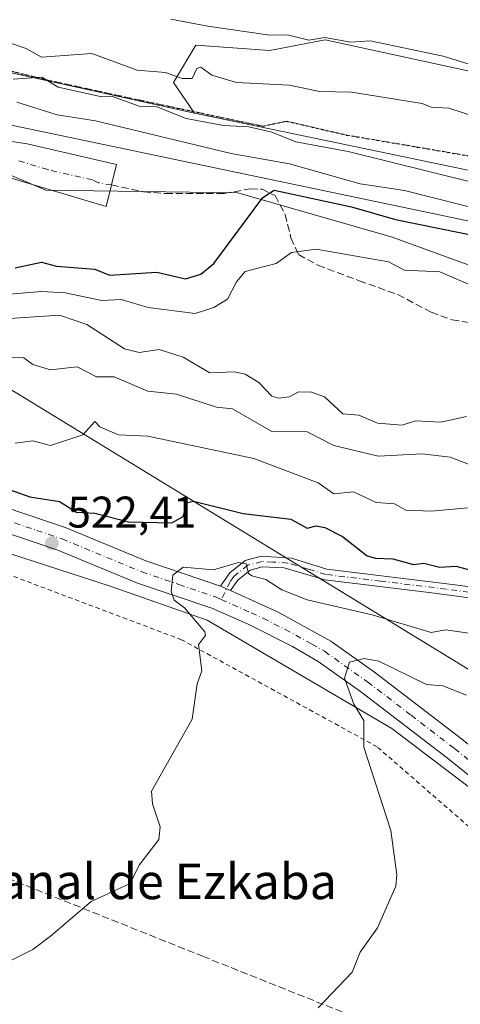
# Model space of a CAD drawing. Units: metres. Extents: x 610637 to 614079, y 4743198 to 4745570.
# Drawn here: x 611808 to 611908, y 4743957 to 4744180 of the extents above; entities that cross this region are included whole.
import ezdxf
from ezdxf.enums import TextEntityAlignment as Align

# ---------------------------------------------------------------- set-up
doc = ezdxf.new("R2010")
doc.units = ezdxf.units.M
doc.header["$MEASUREMENT"] = 0
for name, pattern in [('DGN Style 2', [1.6480167562047852, 0.988810053722871, -0.6592067024819142]), ('DGN Style 3', [2.307223458686699, 1.648016756204785, -0.6592067024819142]), ('DGN Style 4', [2.6384748266838614, 1.318413404963828, -0.6592067024819142, 0.001648016756204785, -0.6592067024819142]), ('DGN Style 5', [1.1536117293433497, 0.4944050268614355, -0.6592067024819142])]:
    doc.linetypes.add(name, pattern=pattern)
for name, color, linetype, lineweight in [('Alambrada', 7, 'DGN Style 2', 0), ('Arbolado forestal CxS', 92, 'Continuous', 0), ('Camino Cxs', 7, 'Continuous', 0), ('Camino eje', 30, 'DGN Style 4', 13), ('Curva de nivel maestra', 30, 'Continuous', 30), ('Curva de nivel normal', 30, 'Continuous', 0), ('Entidad de ámbito territorial', 7, 'Continuous', 0), ('Entidad de ámbito territorial CxS', 92, 'Continuous', 0), ('Municipio', 91, 'Continuous', 13), ('Municipio CxS', 4, 'Continuous', 0), ('Pastizal CxS', 92, 'Continuous', 0), ('Pista no pavimentada Cxs', 111, 'Continuous', 0), ('Pista no pavimentada eje', 91, 'DGN Style 4', 0), ('Prado CxS', 92, 'Continuous', 0), ('Punto de cota en terreno', 7, 'Continuous', 0), ('Ruta', 7, 'DGN Style 5', 30), ('Rótulo de punto de cota en terreno', 7, 'Continuous', 0), ('Senda', 7, 'DGN Style 3', 0), ('Tendido', 6, 'Continuous', 0), ('Texto cartográfico', 7, 'Continuous', 0)]:
    doc.layers.add(name, color=color, linetype=linetype, lineweight=lineweight)
doc.styles.add('Style-Arial', font='txt')

# ---------------------------------------------------------------- blocks, each defined once
blk = doc.blocks.new('5PATER')
at = {"layer": 'Prado CxS', "linetype": 'Continuous', "lineweight": 0}
h = blk.add_hatch(color=51, dxfattribs=at)
edge = h.paths.add_edge_path()
edge.add_ellipse((0, 0), major_axis=(-0.1095731443231308, -0.1110710700762829), ratio=0.9994222409660322, start_angle=0, end_angle=360)

msp = doc.modelspace()

# ---------------------------------------------------------------- linework, layer by layer
at = {"layer": 'Alambrada', "color": 7, "linetype": 'DGN Style 2', "lineweight": 0}
msp.add_polyline3d([(612082.4401000004, 4743811.4101, 484.6012999999948), (612109.0701000001, 4743859.9001, 487.1306000000041), (612091.1501000002, 4743869.5801, 486.3638999999966), (612040.3901000004, 4743905.0101, 496.1022999999987), (611981.8300999999, 4743945.420100001, 502.3105000000069), (611951.4801000003, 4743966.770099999, 508.0822000000044), (611922.1201, 4743986.610099999, 510.9648000000016), (611888.8800999997, 4744015.5001, 516.2546000000002), (611844.7100999998, 4744039.6601, 520.8340000000027), (611796.4801000003, 4744057.8201, 524.9723999999987)], dxfattribs=at)
at = {"layer": 'Arbolado forestal CxS', "color": 92, "linetype": 'Continuous', "lineweight": 0}
for points in [[(611760.7977, 4744333.7533, 507.4434000000037), (611815.0987, 4744320.027899999, 511.0543999999937), (611946.9923, 4744277.9453, 515.3319999999949), (611992.6716999998, 4744277.771500001, 512.7131999999983), (612026.6224999996, 4744258.305299999, 516.857799999998), (612034.4049000005, 4744246.933900001, 520.7863999999972), (612043.6407000005, 4744224.5503, 526.9354000000021), (612029.9143000003, 4744148.766899999, 556.1637999999948), (612028.5802999996, 4744145.590700001, 557.5630999999995), (611995.3044999996, 4744149.960700001, 558.0681000000042), (611935.0358999996, 4744162.4923, 556.2747999999992), (611877.1542999997, 4744175.0241, 554.6201000000001), (611864.6233000001, 4744172.637499999, 556.3643000000011), (611847.9149000002, 4744173.830900001, 556.6532000000007), (611842.8731000006, 4744165.457900001, 560.3432999999932), (611847.6485000001, 4744158.492500001, 561.2437999999966), (611816.2265, 4744165.458100001, 560.2146999999968), (611771.3126999997, 4744175.1735, 558.7556000000042)], [(612082.0938999997, 4744100.7753, 572.136599999998), (612068.2368999999, 4744103.7937, 567.7501000000047), (612074.1058999998, 4744109.5339, 569.7415000000037), (612068.5330999997, 4744113.8683, 568.0917000000045), (612019.6155000003, 4744123.7763, 565.710500000001), (611952.1217, 4744136.7805, 563.198900000003), (611847.6485000001, 4744158.492500001, 561.2437999999966), (611842.8731000006, 4744165.457900001, 560.3432999999932), (611847.9149000002, 4744173.830900001, 556.6532000000007), (611864.6233000001, 4744172.637499999, 556.3643000000011), (611877.1542999997, 4744175.0241, 554.6201000000001), (611935.0358999996, 4744162.4923, 556.2747999999992), (611995.3044999996, 4744149.960700001, 558.0681000000042), (612028.5802999996, 4744145.590700001, 557.5630999999995), (612029.9143000003, 4744148.766899999, 556.1637999999948), (612043.6407000005, 4744224.5503, 526.9354000000021), (612034.4049000005, 4744246.933900001, 520.7863999999972), (612026.6224999996, 4744258.305299999, 516.857799999998), (611992.6716999998, 4744277.771500001, 512.7131999999983), (612027.9735000003, 4744288.067500001, 507.9388000000035), (612039.4464999996, 4744290.045100001, 507.1785999999993), (612049.3004999999, 4744291.743899999, 505.4560999999958), (612061.8022999996, 4744287.331499999, 505.2293000000063), (612120.6271000003, 4744286.454299999, 498.9686999999976)], [(611992.6716999998, 4744277.771500001, 512.7131999999983), (612026.6224999996, 4744258.305299999, 516.857799999998), (612034.4049000005, 4744246.933900001, 520.7863999999972), (612043.6407000005, 4744224.5503, 526.9354000000021), (612029.9143000003, 4744148.766899999, 556.1637999999948), (612028.5802999996, 4744145.590700001, 557.5630999999995), (611995.3044999996, 4744149.960700001, 558.0681000000042), (611935.0358999996, 4744162.4923, 556.2747999999992), (611877.1542999997, 4744175.0241, 554.6201000000001), (611864.6233000001, 4744172.637499999, 556.3643000000011), (611847.9149000002, 4744173.830900001, 556.6532000000007), (611842.8731000006, 4744165.457900001, 560.3432999999932), (611847.6485000001, 4744158.492500001, 561.2437999999966)], [(611992.6716999998, 4744277.771500001, 512.7131999999983), (612026.6224999996, 4744258.305299999, 516.857799999998), (612034.4049000005, 4744246.933900001, 520.7863999999972), (612043.6407000005, 4744224.5503, 526.9354000000021), (612029.9143000003, 4744148.766899999, 556.1637999999948), (612028.5802999996, 4744145.590700001, 557.5630999999995), (611995.3044999996, 4744149.960700001, 558.0681000000042), (611935.0358999996, 4744162.4923, 556.2747999999992), (611877.1542999997, 4744175.0241, 554.6201000000001), (611864.6233000001, 4744172.637499999, 556.3643000000011), (611847.9149000002, 4744173.830900001, 556.6532000000007), (611842.8731000006, 4744165.457900001, 560.3432999999932), (611847.6485000001, 4744158.492500001, 561.2437999999966)], [(611569.0197000002, 4744239.723900001, 547.6842000000033), (611582.8894999997, 4744229.6151, 548.3426999999938), (611591.0541000003, 4744233.383300001, 547.0249999999943), (611606.1281000003, 4744242.176100001, 544.838499999998), (611618.6886999998, 4744244.0601, 545.2241000000067), (611631.2499000002, 4744242.8037, 545.0234999999957), (611646.9515000005, 4744241.547300001, 543.2128999999986), (611655.7445, 4744250.9683, 535.8366999999998), (611662.6529000001, 4744261.017100001, 528.5176000000065), (611671.4463000001, 4744265.4135, 525.3025000000052), (611677.0981000002, 4744259.760700001, 526.2590000000055), (611670.1892999997, 4744243.431299999, 533.5475000000006), (611669.5610999997, 4744230.2423, 540.4060000000027), (611667.0487000003, 4744217.053099999, 546.9268000000011), (611659.5120999999, 4744210.144500001, 549.574099999998), (611662.0236999998, 4744198.2117, 553.2692999999999), (611661.4767000005, 4744197.1743, 553.4979000000021), (611666.6662999997, 4744194.989499999, 553.9615999999951), (611684.6233000001, 4744191.2739, 554.8809000000037), (611710.6300999997, 4744187.558499999, 556.488200000007), (611771.3126999997, 4744175.1735, 558.7556000000042), (611816.2265, 4744165.458100001, 560.2146999999968), (611847.6485000001, 4744158.492500001, 561.2437999999966)], [(612068.2368999999, 4744103.7937, 567.7501000000047), (612062.9596999995, 4744095.292099999, 565.440300000002), (612041.9062999999, 4744084.146500001, 554.0262999999978), (612035.0948999999, 4744079.812100001, 552.3736999999965), (612030.7605, 4744090.957900001, 553.3623999999982), (612024.5686999997, 4744095.911699999, 552.2571999999927), (612007.2307000002, 4744097.1503, 548.9655999999959), (611996.7043000003, 4744102.1041, 547.8280999999988), (611978.1281000003, 4744110.154100001, 548.7353000000003), (611962.6476999996, 4744110.154100001, 546.5599999999977), (611941.5944999997, 4744112.631300001, 545.9190999999992), (611892.0581, 4744130.5889, 548.892200000002), (611857.3822999997, 4744140.4967, 553.366399999999), (611814.0374999996, 4744141.1165, 553.5962000000001), (611777.5044999998, 4744156.597100001, 552.0372000000061), (611737.8749000002, 4744159.693700001, 547.3742000000057), (611671.6195, 4744174.555500001, 546.2641000000004), (611667.4263000004, 4744175.753500001, 546.6779999999999), (611662.8781000003, 4744175.2871, 545.902700000006), (611653.4367000004, 4744170.9957, 543.7522999999928), (611646.9994999999, 4744169.279100001, 542.5531000000046), (611637.9873000003, 4744169.279300001, 542.7453999999998), (611634.3416999998, 4744167.6085, 543.2554999999993), (611634.8092999998, 4744166.989700001, 543.1661000000023)], [(611646.0066999998, 4744157.062100001, 541.090400000001), (611672.0824999996, 4744141.424100001, 537.8304999999964), (611760.2768999999, 4744082.297900001, 527.2596999999951), (611791.3743000003, 4744063.7555, 525.1015999999945), (611828.5849000001, 4744051.7225, 521.8669999999984), (611850.4738999996, 4744044.064900001, 519.9616999999998), (611892.1930999998, 4744019.6325, 514.3803000000044), (612028.1098999997, 4743916.529300001, 493.3938000000053), (612031.9574999996, 4743913.805299999, 492.8764999999985)], [(611646.0066999998, 4744157.062100001, 541.090400000001), (611672.0824999996, 4744141.424100001, 537.8304999999964), (611760.2768999999, 4744082.297900001, 527.2596999999951), (611791.3743000003, 4744063.7555, 525.1015999999945), (611828.5849000001, 4744051.7225, 521.8669999999984), (611850.4738999996, 4744044.064900001, 519.9616999999998), (611892.1930999998, 4744019.6325, 514.3803000000044), (612028.1098999997, 4743916.529300001, 493.3938000000053), (612031.9574999996, 4743913.805299999, 492.8764999999985)], [(611847.6485000001, 4744158.492500001, 561.2437999999966), (611952.1217, 4744136.7805, 563.198900000003), (612019.6155000003, 4744123.7763, 565.710500000001), (612068.5330999997, 4744113.8683, 568.0917000000045), (612074.1058999998, 4744109.5339, 569.7415000000037), (612068.2368999999, 4744103.7937, 567.7501000000047)], [(611777.5044999998, 4744156.597100001, 552.0372000000061), (611814.0374999996, 4744141.1165, 553.5962000000001), (611857.3822999997, 4744140.4967, 553.366399999999), (611892.0581, 4744130.5889, 548.892200000002), (611941.5944999997, 4744112.631300001, 545.9190999999992), (611962.6476999996, 4744110.154100001, 546.5599999999977), (611978.1281000003, 4744110.154100001, 548.7353000000003), (611996.7043000003, 4744102.1041, 547.8280999999988), (612007.2307000002, 4744097.1503, 548.9655999999959), (612024.5686999997, 4744095.911699999, 552.2571999999927), (612030.7605, 4744090.957900001, 553.3623999999982), (612035.0948999999, 4744079.812100001, 552.3736999999965), (612041.9062999999, 4744084.146500001, 554.0262999999978), (612062.9596999995, 4744095.292099999, 565.440300000002), (612068.2368999999, 4744103.7937, 567.7501000000047), (612082.0938999997, 4744100.7753, 572.136599999998)], [(611791.3743000003, 4744063.7555, 525.1015999999945), (611828.5849000001, 4744051.7225, 521.8669999999984), (611850.4738999996, 4744044.064900001, 519.9616999999998), (611892.1930999998, 4744019.6325, 514.3803000000044), (612028.1098999997, 4743916.529300001, 493.3938000000053), (612031.9574999996, 4743913.805299999, 492.8764999999985), (612167.1637000004, 4743818.1021, 474.8108000000066), (612142.7821000004, 4743780.535900001, 478.1303999999946), (612136.4398999996, 4743772.046900001, 480.7608999999939), (612129.7812999999, 4743776.350099999, 481.1399999999995), (612118.7965000002, 4743784.6853, 482.0241999999998), (612115.5138999998, 4743778.1209, 484.5966999999946), (612111.6841000002, 4743784.138499999, 483.5099999999948), (612100.9194999998, 4743796.263300001, 483.2112000000052), (612054.7763, 4743825.457900001, 485.4418000000006), (611994.7197000004, 4743853.3037, 490.523199999996), (611983.9787, 4743856.233100001, 491.7535999999964), (611970.6335000005, 4743860.790100001, 493.5602000000072), (611958.9863, 4743861.5711, 494.7810000000027), (611915.5859000003, 4743876.1985, 500.9802999999956), (611885.6803000001, 4743885.2031, 504.9242999999988), (611867.4523, 4743892.038699999, 506.9962999999989), (611835.8800999997, 4743907.337300001, 511.7344000000012), (611789.3346999995, 4743925.565500001, 516.9149999999936)], [(612028.1098999997, 4743916.529300001, 493.3938000000053), (611892.1930999998, 4744019.6325, 514.3803000000044), (611850.4738999996, 4744044.064900001, 519.9616999999998), (611828.5849000001, 4744051.7225, 521.8669999999984), (611791.3743000003, 4744063.7555, 525.1015999999945)]]:
    msp.add_polyline3d(points, dxfattribs=at)
at = {"layer": 'Camino Cxs', "color": 7, "linetype": 'Continuous', "lineweight": 0, "extrusion": (0.1406629592137863, -0.06410745482355037, 0.9879798409589475), "elevation": -217549.8128742385, "flags": 128}
msp.add_lwpolyline([(4570604.564593798, 1393783.055284366), (4570604.564593798, 1393785.569147918)], dxfattribs=at)
at = {"layer": 'Camino Cxs', "color": 7, "linetype": 'Continuous', "lineweight": 0}
for points in [[(611790.5701000001, 4744154.540100001, 553.420100000003), (611809.8101000005, 4744151.5801, 554.0369000000064), (611830.0100999996, 4744146.940099999, 554.1782999999997), (611827.6501000002, 4744137.420100001, 554.9474999999948), (611819.0900999998, 4744139.9801, 554.6214000000036), (611805.4151, 4744144.0977, 553.7075000000041)], [(611790.5701000001, 4744154.540100001, 553.420100000003), (611809.8101000005, 4744151.5801, 554.0369000000064), (611830.0100999996, 4744146.940099999, 554.1782999999997), (611827.6501000002, 4744137.420100001, 554.9474999999948), (611819.0900999998, 4744139.9801, 554.6214000000036), (611805.4151, 4744144.0977, 553.7075000000041)], [(611917.5500999996, 4744048.040100001, 534.4410000000062), (611901.8701, 4744050.190099999, 529.9248999999982), (611877.0500999996, 4744053.190099999, 522.4882999999973), (611867.9200999998, 4744055.870100001, 523.0167999999976), (611862.9200999998, 4744056.0801, 522.0268999999971), (611860.2100999998, 4744055.360099999, 521.6545000000042), (611857.3901000004, 4744053.090100001, 520.4991000000009), (611855.7200999996, 4744050.7501, 520.0207999999984), (611853.4600999998, 4744051.780099999, 520.4094000000041), (611855.6001000004, 4744054.780099999, 521.8668000000034), (611859.0800999999, 4744057.5801, 521.8267000000051), (611862.6801000005, 4744058.540100001, 522.1352000000043), (611869.5601000005, 4744058.0601, 522.6211000000039), (611877.5601000005, 4744055.5801, 523.4340999999986), (611907.1001000004, 4744051.9801, 533.7099000000017), (611917.7200999996, 4744050.4801, 535.1542000000045)], [(611853.4600999998, 4744051.780099999, 520.4094000000041), (611855.6001000004, 4744054.780099999, 521.8668000000034), (611859.0800999999, 4744057.5801, 521.8267000000051), (611862.6801000005, 4744058.540100001, 522.1352000000043), (611869.5601000005, 4744058.0601, 522.6211000000039), (611877.5601000005, 4744055.5801, 523.4340999999986), (611907.1001000004, 4744051.9801, 533.7099000000017), (611917.7200999996, 4744050.4801, 535.1542000000045)], [(611917.5500999996, 4744048.040100001, 534.4410000000062), (611901.8701, 4744050.190099999, 529.9248999999982), (611877.0500999996, 4744053.190099999, 522.4882999999973), (611867.9200999998, 4744055.870100001, 523.0167999999976), (611862.9200999998, 4744056.0801, 522.0268999999971), (611860.2100999998, 4744055.360099999, 521.6545000000042), (611857.3901000004, 4744053.090100001, 520.4991000000009), (611855.7200999996, 4744050.7501, 520.0207999999984)]]:
    msp.add_polyline3d(points, dxfattribs=at)
at = {"layer": 'Camino eje', "color": 30, "linetype": 'DGN Style 4', "lineweight": 13}
for points in [[(611828.8601000002, 4744142.300100001, 554.1526000000014), (611825.9111000003, 4744142.790300001, 554.1946000000025), (611824.5500999996, 4744143.460100001, 554.1912000000011), (611814.4501, 4744145.780099999, 553.882500000007), (611807.6700999998, 4744147.8201, 553.7241999999969)], [(611912.3251, 4744050.0101, 533.9532999999938), (611904.4851000002, 4744051.085100001, 532.136400000003), (611889.7150999998, 4744052.8851, 525.2642000000051), (611877.3051000005, 4744054.3851, 522.904999999999), (611873.3051000005, 4744055.6251, 523.0804000000062), (611868.7401000002, 4744056.965100001, 522.3899999999994), (611865.3000999996, 4744057.2051, 521.9679999999935), (611862.8000999996, 4744057.3101, 521.7765999999974), (611859.6451000003, 4744056.470100001, 521.6751999999979), (611856.4951, 4744053.9351, 521.0537999999942), (611855.6601, 4744052.765100001, 520.5895000000019), (611853.6721000001, 4744048.744899999, 519.6983999999939)]]:
    msp.add_polyline3d(points, dxfattribs=at)
at = {"layer": 'Curva de nivel maestra', "color": 30, "linetype": 'Continuous', "lineweight": 30, "flags": 128}
for points, elevation in [([(611807.0899999999, 4744123.600099999), (611813.0899999999, 4744124.890100001), (611816.4299999997, 4744123.950099999), (611825.0899999999, 4744123.3201), (611828.4500000002, 4744121.970100001), (611839.0899999999, 4744122.610099999), (611845.5899999999, 4744121.110099999), (611849.0899999999, 4744122.1601), (611852.0199999996, 4744124.610099999), (611863.0899999999, 4744139.4901), (611865.6200000001, 4744141.140100001), (611883.0899999999, 4744137.380100001), (611893.0199999996, 4744134.540100001), (611913.0899999999, 4744130.450099999)], 550), ([(611785.0899999999, 4744080.870100001), (611810.4000000004, 4744071.920100001), (611817.0899999999, 4744070.840100001), (611820.9500000002, 4744068.470100001), (611825.0899999999, 4744068.2601), (611832.7300000006, 4744066.2501), (611842.5300000003, 4744066.050100001), (611845.0899999999, 4744067.470100001), (611846.0499999998, 4744070.610099999), (611847.4299999997, 4744070.950099999), (611858.6299999999, 4744068.1501), (611869.3700000001, 4744066.890100001), (611873.0899999999, 4744064.850099999), (611875.0899999999, 4744065.380100001), (611877.0899999999, 4744065.020099999), (611881.0899999999, 4744062.970100001), (611886.6699999999, 4744058.610099999), (611888.5199999996, 4744058.040100001), (611892.4100000003, 4744057.9301), (611897.0899999999, 4744056.6501), (611899.4199999999, 4744056.940099999), (611903.0899999999, 4744056.0101), (611906.7300000006, 4744056.2501), (611911.0899999999, 4744055.0801)], 525)]:
    msp.add_lwpolyline(points, dxfattribs=dict(at, elevation=elevation))
at = {"layer": 'Curva de nivel normal', "color": 30, "linetype": 'Continuous', "lineweight": 0, "flags": 128}
for points, elevation in [([(611909.9400000004, 4744169.460000001), (611903.8200000003, 4744171.34), (611887.2800000003, 4744174.800000001), (611882.9800000006, 4744174.5), (611877.0899999999, 4744175.560000001), (611873.4400000004, 4744174.960000001), (611868.6399999997, 4744176.16), (611864.6299999999, 4744176.15), (611850.6399999997, 4744178.16), (611842.2400000002, 4744179.76)], 555), ([(611911.0899999999, 4744157.710000001), (611905.0899999999, 4744159.65), (611901.0899999999, 4744159.859999999), (611899.0899999999, 4744160.689999999), (611883.0899999999, 4744163.26), (611875.8700000001, 4744163.390000001), (611869.0899999999, 4744164.84), (611857.0899999999, 4744165.460000001), (611851.54, 4744167.060000001), (611849.0899999999, 4744168.92), (611848.1699999999, 4744168.609999999), (611847.0899999999, 4744166.32), (611844.7999999998, 4744166.32), (611841.0899999999, 4744167.720000001), (611834.7000000002, 4744168.220000001), (611824.4299999997, 4744171.949999999), (611813.0899999999, 4744171.119999999), (611809.5999999996, 4744173.119999999), (611805.1200000001, 4744174.640000001)], 560), ([(611806.6299999999, 4744166.15), (611813.1100000005, 4744166.630000001), (611816.8200000003, 4744164.34), (611826.6900000004, 4744162.210000001), (611829.0899999999, 4744162.300000001), (611835.0899999999, 4744160.119999999), (611839.0899999999, 4744159.960000001), (611845.75, 4744157.27), (611854.1799999997, 4744155.699999999), (611859.9199999999, 4744155.439999999), (611865.0899999999, 4744154.210000001), (611870.5199999996, 4744152.039999999), (611882.3300000001, 4744149.850000001), (611928.8300000001, 4744138.350000001)], 560), ([(611807.4500000002, 4744160.970000001), (611816.5899999999, 4744158.109999999), (611825.2800000003, 4744156.800000001), (611855.9000000004, 4744149.42), (611869.0899999999, 4744147.060000001), (611885.0899999999, 4744142.59), (611895.0899999999, 4744141.09), (611920.9900000002, 4744134.51)], 555), ([(611804.0199999996, 4744117.539999999), (611813.0899999999, 4744118.279999999), (611818.4299999997, 4744117.949999999), (611826.7100000001, 4744116.230000001), (611831.0899999999, 4744116.480000001), (611837.1200000001, 4744114.640000001), (611847.7800000003, 4744113.300000001), (611851.9699999997, 4744114.609999999), (611855.0899999999, 4744116.5), (611857.0899999999, 4744120.470000001), (611859.0899999999, 4744122.75), (611866.0899999999, 4744124.609999999), (611869.5700000003, 4744127.09), (611875.0899999999, 4744127.83), (611891.4500000002, 4744124.970000001), (611895.0899999999, 4744123.100000001), (611903.0899999999, 4744122.720000001), (611911.0899999999, 4744119.27)], 545), ([(611802.4400000004, 4744111.960000001), (611817.0899999999, 4744112.949999999), (611823.2599999999, 4744110.779999999), (611831.79, 4744105.310000001), (611835.0899999999, 4744104.470000001), (611839.6299999999, 4744105.15), (611845.0899999999, 4744103.439999999), (611851.0899999999, 4744099.92), (611856.6100000005, 4744100.130000001), (611859.0899999999, 4744099.619999999), (611862.1799999997, 4744097.699999999), (611865.0899999999, 4744094.609999999), (611866.7000000002, 4744094.220000001), (611869, 4744094.52), (611871.0899999999, 4744095.65), (611874.0300000003, 4744095.550000001), (611877, 4744094.52), (611881.1100000005, 4744090.630000001), (611884.79, 4744090.310000001), (611888.9900000002, 4744088.51), (611894.5599999996, 4744088.08), (611897.54, 4744089.060000001), (611903.2800000003, 4744088.800000001), (611909.0899999999, 4744090.039999999)], 540.0000000000001), ([(611805.0899999999, 4744103.350000001), (611809.0899999999, 4744103.300000001), (611811.0899999999, 4744101.779999999), (611815.0499999998, 4744100.57), (611821.0899999999, 4744101.27), (611825.4699999997, 4744098.99), (611829.4900000002, 4744099.01), (611837.0899999999, 4744095.789999999), (611843.5599999996, 4744095.08), (611852.6100000005, 4744092.130000001), (611856.2300000006, 4744091.75), (611865.0899999999, 4744086.66), (611873.0999999996, 4744086.619999999), (611879.0899999999, 4744083.52), (611889.0899999999, 4744081.08), (611899.0899999999, 4744081.630000001), (611905.3600000005, 4744080.880000001), (611911.0899999999, 4744078.689999999)], 535), ([(611807.0899999999, 4744084.060000001), (611811.0899999999, 4744084.560000001), (611815.0899999999, 4744083.5), (611822.4100000003, 4744085.930000001), (611825.0899999999, 4744088.890000001), (611826.2199999997, 4744087.74), (611830.4199999999, 4744085.939999999), (611837.0899999999, 4744085.619999999), (611861.04, 4744080.560000001), (611875.5599999996, 4744075.08), (611879.0700000003, 4744072.59), (611883.5599999996, 4744073.08), (611888.6500000004, 4744070.609999999), (611892.8399999999, 4744070.359999999), (611895.3899999997, 4744068.91), (611901.1500000004, 4744068.67), (611911.0899999999, 4744069.609999999)], 530), ([(611805.0899999999, 4743966.710000001), (611811.0899999999, 4743969.779999999), (611815.0899999999, 4743972.720000001), (611824.29, 4743980.609999999), (611833.0899999999, 4743984.609999999), (611835.0899999999, 4743988.779999999), (611839.5300000003, 4743994.609999999), (611839.9000000004, 4743997.42), (611838.1500000004, 4744002.609999999), (611837.9400000004, 4744005.460000001), (611847.0899999999, 4744021.710000001), (611848.2100000001, 4744029.730000001), (611849.2699999996, 4744032.609999999), (611848.5300000003, 4744038.609999999), (611850.1200000001, 4744040.609999999), (611849.9299999997, 4744041.449999999), (611845.3600000005, 4744046.880000001), (611843.0499999998, 4744048.609999999), (611842.3399999999, 4744050.609999999), (611842.75, 4744054.27), (611845.0899999999, 4744056.02), (611851.8899999997, 4744055.41), (611857.5999999996, 4744057.119999999), (611859.29, 4744056.810000001), (611859.79, 4744054.609999999), (611860.5700000003, 4744054.09), (611863.7400000002, 4744053.26), (611867.3700000001, 4744050.890000001), (611873.0899999999, 4744048.66), (611887.7599999999, 4744045.279999999), (611901.0899999999, 4744041.310000001), (611904.3399999999, 4744041.859999999), (611909.5899999999, 4744041.109999999)], 520), ([(611875.5899999999, 4743956.609999999), (611883.2800000003, 4743964.609999999), (611885.0899999999, 4743969.109999999), (611888.9900000002, 4743974.609999999), (611893.0899999999, 4743984.07), (611893.3600000005, 4743986.609999999), (611892, 4743996.609999999), (611885.8700000001, 4744015.390000001), (611885.9199999999, 4744021.439999999), (611883.6299999999, 4744025.15), (611881.5, 4744031.02), (611882.6100000005, 4744034.609999999), (611885.9400000004, 4744035.460000001), (611889.3099999996, 4744034.83), (611900.0700000003, 4744029.59), (611903.7300000006, 4744029.25), (611909.0899999999, 4744027.180000001)], 515)]:
    msp.add_lwpolyline(points, dxfattribs=dict(at, elevation=elevation))
at = {"layer": 'Entidad de ámbito territorial', "color": 7, "linetype": 'Continuous', "lineweight": 0, "flags": 128}
msp.add_lwpolyline([(612530.8660000017, 4744000.187000002), (612498.2720000009, 4744006.905999998), (612482.635, 4744010.129000002), (612464.847, 4744013.494000002), (612431.5560000003, 4744019.790000001), (612399.2400000015, 4744025.901000001), (612366.2710000013, 4744032.136999999), (612338.1390000018, 4744037.410999999), (612314.9380000018, 4744041.759999998), (612301.4380000014, 4744044.415999998), (612228.6890000016, 4744058.722999999), (612207.287, 4744062.931000001), (612191.3930000005, 4744066.968000002), (612101.3590000002, 4744089.838000001), (612021.1349999999, 4744111.661000002), (612020.8250000015, 4744111.722000001), (611952.8039999994, 4744125.089000002), (611792.8360000018, 4744158.577000001)], dxfattribs=at)
at = {"layer": 'Entidad de ámbito territorial CxS', "color": 92, "linetype": 'Continuous', "lineweight": 0, "flags": 128}
msp.add_lwpolyline([(612228.6890000011, 4744058.722999998), (612207.2869999994, 4744062.931), (612191.3929999999, 4744066.968), (612101.3589999997, 4744089.838000001), (612021.1349999993, 4744111.661000002), (612020.8250000009, 4744111.722), (611952.8039999988, 4744125.089000001), (611792.8360000012, 4744158.577000001)], dxfattribs=at)
at = {"layer": 'Municipio', "color": 91, "linetype": 'Continuous', "lineweight": 13, "flags": 128}
msp.add_lwpolyline([(612530.8660000017, 4744000.187000002), (612498.2720000009, 4744006.905999998), (612482.635, 4744010.129000002), (612464.847, 4744013.494000002), (612431.5560000003, 4744019.790000001), (612399.2400000015, 4744025.901000001), (612366.2710000013, 4744032.136999999), (612338.1390000018, 4744037.410999999), (612314.9380000018, 4744041.759999998), (612301.4380000014, 4744044.415999998), (612228.6890000016, 4744058.722999999), (612207.287, 4744062.931000001), (612191.3930000005, 4744066.968000002), (612101.3590000002, 4744089.838000001), (612021.1349999999, 4744111.661000002), (612020.8250000015, 4744111.722000001), (611952.8039999994, 4744125.089000002), (611792.8360000018, 4744158.577000001)], dxfattribs=at)
msp.add_lwpolyline([(612530.8660000017, 4744000.187000002), (612498.2720000009, 4744006.905999998), (612482.635, 4744010.129000002), (612464.847, 4744013.494000002), (612431.5560000003, 4744019.790000001), (612399.2400000015, 4744025.901000001), (612366.2710000013, 4744032.136999999), (612338.1390000018, 4744037.410999999), (612314.9380000018, 4744041.759999998), (612301.4380000014, 4744044.415999998), (612228.6890000016, 4744058.722999999), (612207.287, 4744062.931000001), (612191.3930000005, 4744066.968000002), (612101.3590000002, 4744089.838000001), (612021.1349999999, 4744111.661000002), (612020.8250000015, 4744111.722000001), (611952.8039999994, 4744125.089000002), (611792.8360000018, 4744158.577000001)], dxfattribs=at)
at = {"layer": 'Municipio CxS', "color": 4, "linetype": 'Continuous', "lineweight": 0, "flags": 128}
for points in [[(612228.6890000011, 4744058.722999998), (612207.2869999994, 4744062.931), (612191.3929999999, 4744066.968), (612101.3589999997, 4744089.838000001), (612021.1349999993, 4744111.661000002), (612020.8250000009, 4744111.722), (611952.8039999988, 4744125.089000001), (611792.8360000012, 4744158.577000001)], [(611792.8360000012, 4744158.577000001), (611952.8039999988, 4744125.089000001), (612020.8250000009, 4744111.722), (612021.1349999993, 4744111.661000002), (612101.3589999997, 4744089.838000001), (612191.3929999999, 4744066.968), (612207.2869999994, 4744062.931), (612228.6890000011, 4744058.722999998)]]:
    msp.add_lwpolyline(points, dxfattribs=at)
at = {"layer": 'Pastizal CxS', "color": 92, "linetype": 'Continuous', "lineweight": 0}
for points in [[(611569.0197000002, 4744239.723900001, 547.6842000000033), (611582.8894999997, 4744229.6151, 548.3426999999938), (611591.0541000003, 4744233.383300001, 547.0249999999943), (611606.1281000003, 4744242.176100001, 544.838499999998), (611618.6886999998, 4744244.0601, 545.2241000000067), (611631.2499000002, 4744242.8037, 545.0234999999957), (611646.9515000005, 4744241.547300001, 543.2128999999986), (611655.7445, 4744250.9683, 535.8366999999998), (611662.6529000001, 4744261.017100001, 528.5176000000065), (611671.4463000001, 4744265.4135, 525.3025000000052), (611677.0981000002, 4744259.760700001, 526.2590000000055), (611670.1892999997, 4744243.431299999, 533.5475000000006), (611669.5610999997, 4744230.2423, 540.4060000000027), (611667.0487000003, 4744217.053099999, 546.9268000000011), (611659.5120999999, 4744210.144500001, 549.574099999998), (611662.0236999998, 4744198.2117, 553.2692999999999), (611661.4767000005, 4744197.1743, 553.4979000000021), (611666.6662999997, 4744194.989499999, 553.9615999999951), (611684.6233000001, 4744191.2739, 554.8809000000037), (611710.6300999997, 4744187.558499999, 556.488200000007), (611771.3126999997, 4744175.1735, 558.7556000000042), (611816.2265, 4744165.458100001, 560.2146999999968), (611847.6485000001, 4744158.492500001, 561.2437999999966)], [(612068.2368999999, 4744103.7937, 567.7501000000047), (612062.9596999995, 4744095.292099999, 565.440300000002), (612041.9062999999, 4744084.146500001, 554.0262999999978), (612035.0948999999, 4744079.812100001, 552.3736999999965), (612030.7605, 4744090.957900001, 553.3623999999982), (612024.5686999997, 4744095.911699999, 552.2571999999927), (612007.2307000002, 4744097.1503, 548.9655999999959), (611996.7043000003, 4744102.1041, 547.8280999999988), (611978.1281000003, 4744110.154100001, 548.7353000000003), (611962.6476999996, 4744110.154100001, 546.5599999999977), (611941.5944999997, 4744112.631300001, 545.9190999999992), (611892.0581, 4744130.5889, 548.892200000002), (611857.3822999997, 4744140.4967, 553.366399999999), (611814.0374999996, 4744141.1165, 553.5962000000001), (611777.5044999998, 4744156.597100001, 552.0372000000061), (611737.8749000002, 4744159.693700001, 547.3742000000057), (611671.6195, 4744174.555500001, 546.2641000000004), (611667.4263000004, 4744175.753500001, 546.6779999999999), (611662.8781000003, 4744175.2871, 545.902700000006), (611653.4367000004, 4744170.9957, 543.7522999999928), (611646.9994999999, 4744169.279100001, 542.5531000000046), (611637.9873000003, 4744169.279300001, 542.7453999999998), (611634.3416999998, 4744167.6085, 543.2554999999993), (611634.8092999998, 4744166.989700001, 543.1661000000023)], [(611771.3126999997, 4744175.1735, 558.7556000000042), (611816.2265, 4744165.458100001, 560.2146999999968), (611847.6485000001, 4744158.492500001, 561.2437999999966), (611952.1217, 4744136.7805, 563.198900000003), (612019.6155000003, 4744123.7763, 565.710500000001), (612068.5330999997, 4744113.8683, 568.0917000000045), (612074.1058999998, 4744109.5339, 569.7415000000037), (612068.2368999999, 4744103.7937, 567.7501000000047), (612062.9596999995, 4744095.292099999, 565.440300000002), (612041.9062999999, 4744084.146500001, 554.0262999999978), (612035.0948999999, 4744079.812100001, 552.3736999999965), (612030.7605, 4744090.957900001, 553.3623999999982), (612024.5686999997, 4744095.911699999, 552.2571999999927), (612007.2307000002, 4744097.1503, 548.9655999999959), (611996.7043000003, 4744102.1041, 547.8280999999988), (611978.1281000003, 4744110.154100001, 548.7353000000003), (611962.6476999996, 4744110.154100001, 546.5599999999977), (611941.5944999997, 4744112.631300001, 545.9190999999992), (611892.0581, 4744130.5889, 548.892200000002), (611857.3822999997, 4744140.4967, 553.366399999999), (611814.0374999996, 4744141.1165, 553.5962000000001), (611777.5044999998, 4744156.597100001, 552.0372000000061)], [(611847.6485000001, 4744158.492500001, 561.2437999999966), (611952.1217, 4744136.7805, 563.198900000003), (612019.6155000003, 4744123.7763, 565.710500000001), (612068.5330999997, 4744113.8683, 568.0917000000045), (612074.1058999998, 4744109.5339, 569.7415000000037), (612068.2368999999, 4744103.7937, 567.7501000000047)]]:
    msp.add_polyline3d(points, dxfattribs=at)
at = {"layer": 'Pista no pavimentada Cxs', "color": 111, "linetype": 'Continuous', "lineweight": 0, "extrusion": (0.1406629592137863, -0.06410745482355037, 0.9879798409589475), "elevation": -217549.8128742385, "flags": 128}
msp.add_lwpolyline([(4570604.564593798, 1393783.055284366), (4570604.564593798, 1393785.569147918)], dxfattribs=at)
at = {"layer": 'Pista no pavimentada Cxs', "color": 111, "linetype": 'Continuous', "lineweight": 0}
for points in [[(611655.3300999999, 4744160.1501, 540.920299999998), (611661.1001000004, 4744156.1801, 541.4569000000047), (611729.5401, 4744109.340100001, 531.472099999999), (611747.2401000002, 4744097.670100001, 529.2243000000017), (611760.0502000004, 4744090.050100001, 527.8178000000044), (611773.1001000004, 4744083.2301, 526.1880999999995), (611790.8701, 4744074.7601, 525.2611999999936), (611800.0800999999, 4744071.1501, 524.8343000000023), (611818.6501000002, 4744064.940099999, 524.9823999999935), (611836.6601999998, 4744057.5001, 523.2556999999942), (611853.4600999998, 4744051.780099999, 520.4094000000041)], [(611800.0800999999, 4744071.1501, 524.8343000000023), (611818.6501000002, 4744064.940099999, 524.9823999999935), (611836.6601999998, 4744057.5001, 523.2556999999942), (611853.4600999998, 4744051.780099999, 520.4094000000041), (611855.7200999996, 4744050.7501, 520.0207999999984), (611866.5000999998, 4744045.850099999, 520.5176999999967), (611878.4601999996, 4744039.3201, 519.430600000007), (611888.3202000001, 4744032.3101, 515.7997000000032), (611907.9801000003, 4744017.2601, 511.8243999999977), (611920.4600999998, 4744007.2401, 509.9796000000061), (611943.2901, 4743988.1801, 506.1306000000041), (611959.0602000002, 4743976.140100001, 504.0929000000033), (612016.6101000002, 4743934.4801, 496.235799999995)], [(612013.4401000004, 4743930.140100001, 500.9982000000019), (611961.7801000001, 4743967.4801, 506.6080999999977), (611939.9401000004, 4743983.970100001, 508.567200000005), (611917.0602000002, 4744003.0801, 512.7054000000062), (611904.7901, 4744012.9301, 514.0432000000001), (611885.1201, 4744027.9801, 516.8478000000032), (611875.5601000005, 4744034.780099999, 518.4189999999944), (611869.7302000001, 4744038.120100001, 519.4974999999977), (611859.7600999996, 4744043.1801, 519.1413999999932), (611851.5201000003, 4744046.7601, 519.6616000000067), (611834.7600999996, 4744052.460100001, 522.5840999999928), (611816.7600999996, 4744059.9001, 524.1423000000068), (611798.2401999999, 4744066.100099999, 524.5816000000051)], [(612013.4401000004, 4743930.140100001, 500.9982000000019), (611961.7801000001, 4743967.4801, 506.6080999999977), (611939.9401000004, 4743983.970100001, 508.567200000005), (611917.0602000002, 4744003.0801, 512.7054000000062), (611904.7901, 4744012.9301, 514.0432000000001), (611885.1201, 4744027.9801, 516.8478000000032), (611875.5601000005, 4744034.780099999, 518.4189999999944), (611869.7302000001, 4744038.120100001, 519.4974999999977), (611859.7600999996, 4744043.1801, 519.1413999999932), (611851.5201000003, 4744046.7601, 519.6616000000067), (611834.7600999996, 4744052.460100001, 522.5840999999928), (611816.7600999996, 4744059.9001, 524.1423000000068), (611798.2401999999, 4744066.100099999, 524.5816000000051)], [(611855.7200999996, 4744050.7501, 520.0207999999984), (611866.5000999998, 4744045.850099999, 520.5176999999967), (611878.4601999996, 4744039.3201, 519.430600000007), (611888.3202000001, 4744032.3101, 515.7997000000032), (611907.9801000003, 4744017.2601, 511.8243999999977), (611920.4600999998, 4744007.2401, 509.9796000000061), (611943.2901, 4743988.1801, 506.1306000000041), (611959.0602000002, 4743976.140100001, 504.0929000000033), (612016.6101000002, 4743934.4801, 496.235799999995), (612060.3800999997, 4743902.360099999, 490.4434000000037), (612103.7702000003, 4743872.5101, 484.5451999999932), (612126.3601000002, 4743855.7401, 480.9377999999998), (612142.8400999998, 4743844.880100001, 478.7421999999933), (612154.4401000004, 4743837.5601, 477.5351999999984), (612158.7401000002, 4743835.0601, 477.6515999999974), (612166.8201000001, 4743831.0601, 476.655700000003), (612180.5800999999, 4743825.210100001, 474.7200000000012), (612186.0800999999, 4743822.4801, 473.6983000000037), (612202.8400999998, 4743812.5001, 472.001099999994), (612215.3502000002, 4743804.340100001, 470.6922999999952), (612222.2200999996, 4743799.210100001, 469.8476999999984), (612241.9901000002, 4743782.2601, 467.804099999994)]]:
    msp.add_polyline3d(points, dxfattribs=at)
at = {"layer": 'Pista no pavimentada eje', "color": 91, "linetype": 'DGN Style 4', "lineweight": 0}
for points in [[(611650.6083000004, 4744160.601500001, 540.9385000000038), (611651.3051000005, 4744160.280099999, 540.8641000000061), (611651.4851000002, 4744159.5251, 540.7755999999936), (611654.3701, 4744157.540100001, 540.3654999999999), (611689.6951000001, 4744133.3201, 536.3003999999928), (611723.9151, 4744109.9001, 532.2859999999928), (611736.9600999998, 4744101.2301, 530.3114999999962), (611745.8101000005, 4744095.395099999, 529.3889000000054), (611752.2150999998, 4744091.585100001, 528.4933000000019), (611758.7451, 4744087.6951, 527.6686999999947), (611765.3750999998, 4744084.235099999, 527.3144999999931), (611771.9001000002, 4744080.825099999, 526.0935000000027), (611789.8000999996, 4744072.295100001, 524.9355999999971), (611799.1601, 4744068.6251, 524.4260000000068), (611811.9751000004, 4744064.338300001, 523.7670999999973), (611817.7050999999, 4744062.420100001, 522.9159000000072), (611835.7100999998, 4744054.9801, 522.7176999999938), (611844.0900999998, 4744052.130100001, 520.6156000000046), (611852.4901000002, 4744049.270099999, 519.8977000000014), (611853.6721000001, 4744048.744899999, 519.6983999999939)], [(611853.6721000001, 4744048.744899999, 519.6983999999939), (611860.4351000005, 4744045.7401, 519.2768999999971), (611863.1300999997, 4744044.515100001, 519.1567000000068), (611868.1151000002, 4744041.985099999, 518.2479000000021), (611874.0950999996, 4744038.720100001, 518.3479999999981), (611877.0100999996, 4744037.050100001, 517.1809000000068), (611886.7200999996, 4744030.145099999, 515.703800000003), (611896.5500999996, 4744022.620100001, 513.8822999999975), (611906.3850999996, 4744015.095100001, 512.7363000000041), (611918.7600999996, 4744005.1601, 511.0800000000018), (611930.1750999996, 4743995.630100001, 509.8215999999957), (611941.6151000002, 4743986.075099999, 507.0942000000068), (611949.5000999998, 4743980.0551, 506.4336999999941), (611960.4200999998, 4743971.8101, 504.7998999999982), (611974.8075000001, 4743961.395099999, 503.8248000000021), (612000.6375000002, 4743942.725099999, 502.1508000000031), (612015.0251000002, 4743932.3101, 498.655700000003), (612058.8201000001, 4743900.170100001, 493.213699999993), (612102.2050999999, 4743870.325099999, 486.4951000000001), (612116.6432999996, 4743859.6075, 482.8322000000044)]]:
    msp.add_polyline3d(points, dxfattribs=at)
at = {"layer": 'Ruta', "color": 7, "linetype": 'DGN Style 5', "lineweight": 30}
msp.add_polyline3d([(611788.2100999998, 4744172.360099999, 563.6569000000018), (611814.8101000005, 4744165.9001, 562.658500000005), (611835.7701000003, 4744161.340100001, 563.9786000000023), (611863.0500999996, 4744155.5801, 564.0399000000034), (611868.4101, 4744156.700099999, 567.0691999999982), (611881.9700999996, 4744153.5801, 568.0522999999957), (611921.4001000002, 4744146.870100001, 569.1291999999958)], dxfattribs=at)
at = {"layer": 'Senda', "color": 7, "linetype": 'DGN Style 3', "lineweight": 0}
for points in [[(611921.4001000002, 4744146.870100001, 569.1291999999958), (611881.9700999996, 4744153.5801, 568.0522999999957), (611868.4101, 4744156.700099999, 567.0691999999982), (611863.0500999996, 4744155.5801, 564.0399000000034), (611835.7701000003, 4744161.340100001, 563.9786000000023), (611814.8101000005, 4744165.9001, 562.658500000005), (611788.2100999998, 4744172.360099999, 563.6569000000018)], [(611828.8601000002, 4744142.300100001, 554.1526000000014), (611836.0900999998, 4744140.780099999, 553.8604999999952), (611841.0601000005, 4744140.350099999, 553.6487999999954), (611854.2901, 4744140.380100001, 553.9661999999954), (611859.2100999998, 4744141.2601, 553.1514000000025), (611860.2500999998, 4744141.420100001, 552.9150999999983), (611862.8901000004, 4744141.340100001, 552.3142999999982), (611865.8501000004, 4744139.9001, 551.603099999993), (611868.1001000004, 4744135.6601, 550.0341000000044), (611869.4101, 4744130.380100001, 551.5822999999946), (611871.1300999997, 4744126.620100001, 553.6156000000046), (611875.5100999996, 4744124.1801, 553.675700000007), (611884.8101000005, 4744120.700099999, 552.5602000000072), (611893.5301000001, 4744117.5801, 557.4934000000068), (611901.0900999998, 4744113.5801, 557.6916000000056), (611905.8101000005, 4744111.890100001, 552.2997999999934), (611920.4501, 4744109.5001, 554.7214999999997), (611938.0500999996, 4744109.9001, 552.9609999999957), (611942.0500999996, 4744109.420100001, 554.0718000000053), (611950.5601000005, 4744107.4001, 548.9565000000002), (611955.6994000003, 4744104.513599999, 548.0338000000047)], [(611716.1637000004, 4744024.1261, 529.3215999999958), (611733.4713000003, 4744015.7139, 528.216499999995), (611765.4567, 4744002.108100001, 525.7434000000068), (611805.3191000001, 4743985.876700001, 522.8867000000029), (611849.4781, 4743968.213099999, 518.3032999999997), (611904.6171000004, 4743946.252900001, 512.4670000000042), (611922.9968999998, 4743938.1373, 509.6483000000007), (611950.2083000002, 4743925.486300001, 506.1251000000047), (611977.4199000001, 4743914.744899999, 501.8582000000025), (611997.4704999998, 4743903.287500001, 499.3227999999945), (612021.8174999999, 4743892.3073, 494.6325999999972), (612044.7324999999, 4743879.179099999, 492.7017000000051), (612067.4086999996, 4743867.960300001, 488.3867999999929), (612084.3563000001, 4743863.424900001, 486.4177999999956), (612100.8265000005, 4743860.321900001, 487.0313000000024), (612109.0701000001, 4743859.9001, 487.1306000000041), (612111.8914000001, 4743859.791099999, 484.5736000000034)]]:
    msp.add_polyline3d(points, dxfattribs=at)
at = {"layer": 'Tendido', "color": 6, "linetype": 'Continuous', "lineweight": 0}
msp.add_polyline3d([(612304.6200000001, 4743680.880000001, 462.6741000000038), (612233.7002999998, 4743759.759199999, 464.5734999999986), (612154.1134000003, 4743848.447699999, 482.7290000000066), (612084.3899999997, 4743926.220000001, 505.8065999999963), (611974.0072999997, 4743993.6117, 516.2268999999942), (611804.3700000001, 4744097.180000001, 536.4383999999991), (611716.5700000003, 4744149.26, 547.9870999999986), (611629.6473000003, 4744201.871900001, 554.380999999994), (611737.5526000002, 4744361.131899999, 506.0522000000056)], dxfattribs=at)

# ---------------------------------------------------------------- block references
at = {"layer": 'Punto de cota en terreno', "color": 7, "linetype": 'Continuous', "lineweight": 0, "xscale": 10, "yscale": 10, "zscale": 10}
msp.add_blockref('5PATER', (611815.3899999997, 4744061.439999999, 522.4100000000036), dxfattribs=at)

# ---------------------------------------------------------------- texts
at = {"layer": 'Rótulo de punto de cota en terreno', "color": 7, "linetype": 'Continuous', "lineweight": 0, "style": 'Style-Arial'}
msp.add_text('522,41', height=7.000000000000002, dxfattribs=at).set_placement((611818.9177999999, 4744064.967800001))
at = {"layer": 'Texto cartográfico', "color": 7, "linetype": 'Continuous', "lineweight": 0, "style": 'Style-Arial'}
msp.add_text('Canal de Ezkaba', height=8, dxfattribs=at).set_placement((611838.0997280484, 4743985.110149999), align=Align.MIDDLE_CENTER)

doc.saveas('drawing.dxf')
